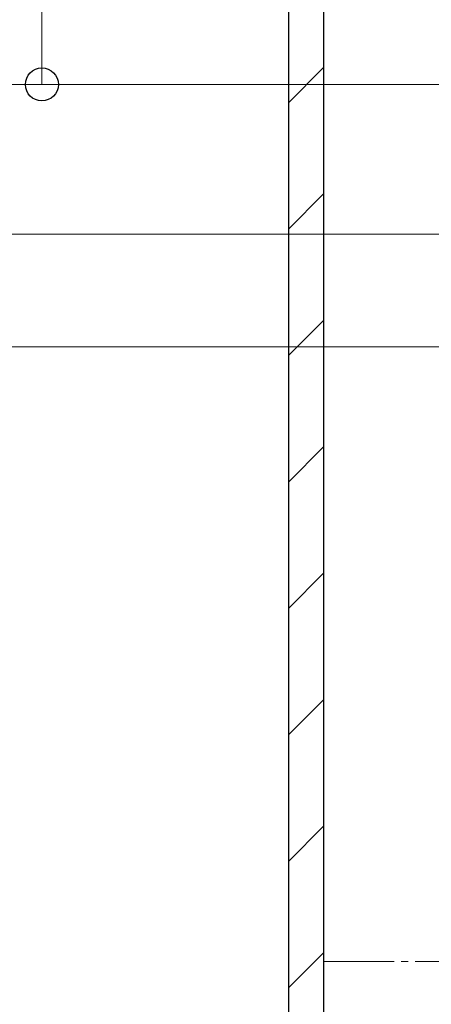
# Model space of a CAD drawing. Extents: x 0 to 17773, y 0 to 12638.
# Drawn here: x 4861 to 5445, y 6957 to 8356 of the extents above; entities that cross this region are included whole.
import ezdxf

# ---------------------------------------------------------------- set-up
doc = ezdxf.new("R2010")
doc.units = 0
doc.linetypes.add('YCENTER_1', pattern=[13, 10, -1, 1, -1])
for name, color, linetype, lineweight in [('YKK_12', 2, 'CONTINUOUS', 13), ('YKK_D', 6, 'CONTINUOUS', 13), ('YSS_K', 3, 'CONTINUOUS', 13), ('YSS_KE', 3, 'CONTINUOUS', 30)]:
    doc.layers.add(name, color=color, linetype=linetype, lineweight=lineweight)

msp = doc.modelspace()

# ---------------------------------------------------------------- linework, layer by layer
at = {"layer": 'YKK_12', "linetype": 'YCENTER_1', "ltscale": 10}
msp.add_line((5292.3, 7018.2), (15142.3, 7018.2), dxfattribs=at)
at = {"layer": 'YKK_D'}
for p, q in [((4892.3, 8663.9), (4892.3, 8263.9)), ((6008.7, 8263.9), (4541.3, 8263.9)), ((6008.7, 8263.9), (4891.3, 8263.9)), ((5589, 8051.2), (4191.3, 8051.2)), ((5589, 8051.2), (4191.3, 8051.2)), ((5589, 7891.2), (4191.3, 7891.2)), ((5589, 7891.2), (4191.3, 7891.2))]:
    msp.add_line(p, q, dxfattribs=at)
at = {"layer": 'YKK_D', "linetype": 'ByBlock', "lineweight": -2}
msp.add_circle((4892.3, 8263.9), 23.4, dxfattribs=at)
at = {"layer": 'YSS_K', "linetype": 'Continuous'}
for p, q in [((5242.3, 8238), (5292.3, 8288)), ((5242.3, 8058.4), (5292.3, 8108.4)), ((5242.3, 7878.8), (5292.3, 7928.8)), ((5242.3, 7699.2), (5292.3, 7749.2)), ((5242.3, 7519.6), (5292.3, 7569.6)), ((5242.3, 7340), (5292.3, 7390)), ((5242.3, 7160.4), (5292.3, 7210.4)), ((5242.3, 6980.8), (5292.3, 7030.8))]:
    msp.add_line(p, q, dxfattribs=at)
at = {"layer": 'YSS_KE'}
for p, q in [((5242.3, 8763.9), (5242.3, 6365.4)), ((5292.3, 8713.9), (5292.3, 6365.4))]:
    msp.add_line(p, q, dxfattribs=at)

doc.saveas('drawing.dxf')
